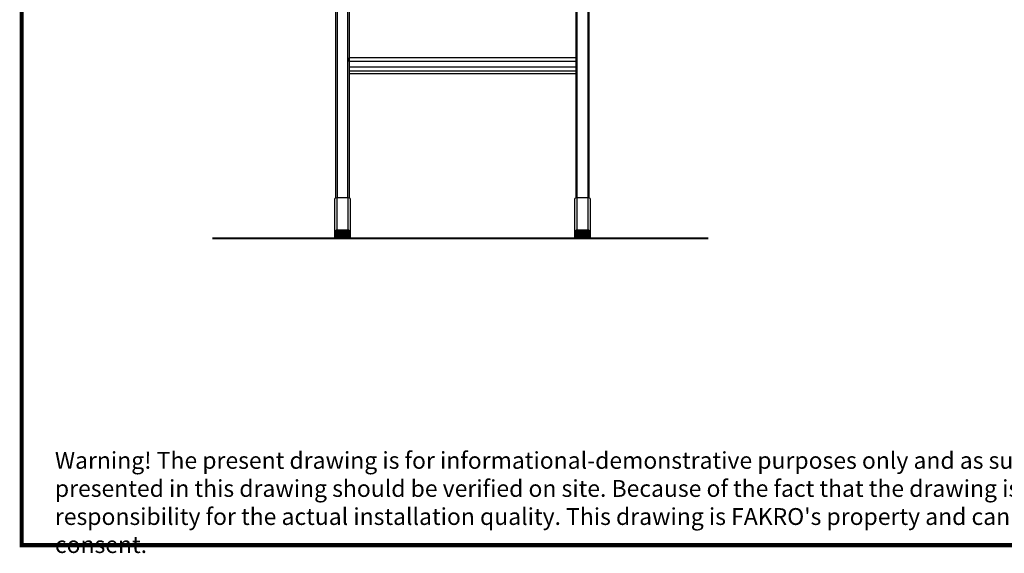
# Model space of a CAD drawing. Units: millimetres. Extents: x 9526 to 15276, y 4847 to 8961.
# Drawn here: x 9604 to 11066, y 4964 to 5756 of the extents above; entities that cross this region are included whole.
import ezdxf

# ---------------------------------------------------------------- set-up
doc = ezdxf.new("R2010")
doc.units = ezdxf.units.MM
for name, color, linetype, lineweight in [('CONSTRUCTION', 40, 'Continuous', 20), ('FAKRO TEXT', 80, 'Continuous', 9), ('FAKRO TEXT EN', 80, 'Continuous', 9)]:
    doc.layers.add(name, color=color, linetype=linetype, lineweight=lineweight)
doc.layers.add('FAKRO LOFT LADDERS', color=7, linetype='Continuous')
doc.styles.add('FAKRO', font='arial.ttf')

# ---------------------------------------------------------------- blocks, each defined once
blk = doc.blocks.new('123')
at = {"layer": 'FAKRO LOFT LADDERS', "color": 7, "linetype": 'Continuous'}
for p, q in [((7.5, -142.368), (7.5, -100.592)), ((7.6, -100.549), (7.6, -142.359)), ((8.4, -142.359), (8.4, -100.549)), ((25.6, -142.359), (25.6, -100.549)), ((26.4, -100.549), (26.4, -142.359)), ((26.5, -142.368), (26.5, -100.592)), ((8.5, -121.055), (8.5, -132.147)), ((25.5, -121.055), (25.5, -132.147)), ((8.5, -132.147), (8.5, -131.864)), ((25.5, -131.864), (8.5, -131.864)), ((25.5, -132.147), (8.5, -132.147)), ((8.5, -132.147), (8.5, -132.546)), ((25.5, -131.864), (25.5, -132.147)), ((25.5, -132.147), (25.5, -132.546)), ((8.5, -132.355), (8.5, -142.368)), ((8.5, -132.546), (25.5, -132.546)), ((25.5, -132.863), (8.5, -132.863)), ((25.5, -132.355), (25.5, -142.368)), ((25.5, -133.053), (8.5, -133.053)), ((7.425, -144.819), (7.425, -142.423)), ((8.425, -142.359), (7.575, -142.359)), ((7.575, -142.359), (7.575, -144.755)), ((8.425, -144.755), (8.425, -142.359)), ((8.575, -142.423), (8.575, -144.819)), ((25.425, -144.819), (25.425, -142.423)), ((26.425, -142.359), (25.575, -142.359)), ((25.575, -142.359), (25.575, -144.755)), ((26.425, -144.755), (26.425, -142.359)), ((26.575, -142.423), (26.575, -144.819)), ((7.575, -144.755), (8.425, -144.755)), ((25.575, -144.755), (26.425, -144.755)), ((7.425, -145.136), (7.425, -144.819)), ((7.425, -145.246), (7.425, -145.136)), ((7.425, -145.304), (7.425, -145.246)), ((7.425, -145.31), (7.425, -145.304)), ((7.44, -145.299), (7.438, -145.296)), ((8.527, -144.844), (7.473, -144.844)), ((8.507, -145.346), (7.493, -145.346)), ((8.507, -145.358), (7.493, -145.358)), ((8.507, -145.369), (7.493, -145.369)), ((8.507, -145.378), (7.493, -145.378)), ((8.507, -145.386), (7.493, -145.386)), ((7.855, -145.392), (7.493, -145.392)), ((7.509, -145.396), (7.493, -145.396)), ((7.502, -145.398), (7.493, -145.398)), ((8.506, -144.866), (7.494, -144.866)), ((8.506, -144.931), (7.494, -144.931)), ((8.506, -144.995), (7.494, -144.995)), ((8.506, -145.059), (7.494, -145.059)), ((8.506, -145.123), (7.494, -145.123)), ((8.506, -145.187), (7.494, -145.187)), ((8.506, -145.235), (7.494, -145.235)), ((8.506, -145.249), (7.494, -145.249)), ((8.506, -145.263), (7.494, -145.263)), ((8.506, -145.277), (7.494, -145.277)), ((8.506, -145.291), (7.494, -145.291)), ((8.506, -145.305), (7.494, -145.305)), ((8.506, -145.318), (7.494, -145.318)), ((8.506, -145.332), (7.494, -145.332)), ((7.498, -145.401), (7.494, -145.401)), ((7.498, -145.401), (7.494, -145.401)), ((7.498, -145.402), (7.494, -145.402)), ((7.498, -145.403), (7.494, -145.403)), ((7.498, -145.404), (7.494, -145.404)), ((7.498, -145.405), (7.494, -145.405)), ((7.498, -145.405), (7.494, -145.405)), ((7.503, -144.88), (8.497, -144.88)), ((7.503, -144.944), (8.497, -144.944)), ((7.503, -145.008), (8.497, -145.008)), ((7.503, -145.072), (8.497, -145.072)), ((7.503, -145.136), (8.497, -145.136)), ((7.503, -145.2), (8.497, -145.2)), ((7.517, -145.352), (8.483, -145.352)), ((7.518, -145.364), (8.482, -145.364)), ((7.519, -145.375), (8.483, -145.375)), ((7.519, -145.384), (8.481, -145.384)), ((7.519, -145.401), (7.776, -145.401)), ((7.519, -145.404), (7.809, -145.404)), ((7.52, -145.391), (8.482, -145.391)), ((7.52, -145.397), (7.838, -145.397)), ((7.525, -145.405), (8.475, -145.405)), ((7.525, -145.406), (8.475, -145.406)), ((7.525, -145.406), (8.475, -145.406)), ((7.525, -145.407), (8.475, -145.407)), ((7.525, -145.408), (8.475, -145.408)), ((7.525, -145.409), (8.475, -145.409)), ((7.525, -145.41), (8.475, -145.41)), ((7.525, -145.41), (8.475, -145.41)), ((7.526, -145.242), (8.474, -145.242)), ((7.526, -145.256), (8.474, -145.256)), ((7.526, -145.269), (8.474, -145.269)), ((7.526, -145.283), (8.474, -145.283)), ((7.526, -145.297), (8.474, -145.297)), ((7.526, -145.311), (8.474, -145.311)), ((7.526, -145.325), (8.474, -145.325)), ((7.526, -145.339), (8.474, -145.339)), ((7.8, -145.398), (7.777, -145.398)), ((8.184, -145.4), (7.816, -145.4)), ((8.507, -145.392), (8.145, -145.392)), ((8.163, -145.397), (8.482, -145.397)), ((8.191, -145.404), (8.481, -145.404)), ((8.223, -145.398), (8.2, -145.398)), ((8.224, -145.401), (8.482, -145.401)), ((8.507, -145.396), (8.493, -145.396)), ((8.507, -145.398), (8.498, -145.398)), ((8.506, -145.401), (8.502, -145.401)), ((8.506, -145.401), (8.502, -145.401)), ((8.506, -145.402), (8.502, -145.402)), ((8.506, -145.403), (8.502, -145.403)), ((8.506, -145.404), (8.502, -145.404)), ((8.506, -145.405), (8.502, -145.405)), ((8.506, -145.405), (8.502, -145.405)), ((8.56, -145.299), (8.562, -145.296)), ((8.575, -144.819), (8.575, -145.136)), ((8.575, -145.136), (8.575, -145.246)), ((8.575, -145.246), (8.575, -145.304)), ((8.575, -145.304), (8.575, -145.31)), ((25.425, -145.136), (25.425, -144.819)), ((25.425, -145.246), (25.425, -145.136)), ((25.425, -145.304), (25.425, -145.246)), ((25.425, -145.31), (25.425, -145.304)), ((25.44, -145.299), (25.438, -145.296)), ((26.527, -144.844), (25.473, -144.844)), ((26.507, -145.346), (25.493, -145.346)), ((26.507, -145.358), (25.493, -145.358)), ((26.507, -145.369), (25.493, -145.369)), ((26.507, -145.378), (25.493, -145.378)), ((26.507, -145.386), (25.493, -145.386)), ((25.855, -145.392), (25.493, -145.392)), ((25.509, -145.396), (25.493, -145.396)), ((25.502, -145.398), (25.493, -145.398)), ((26.506, -144.866), (25.494, -144.866)), ((26.506, -144.931), (25.494, -144.931)), ((26.506, -144.995), (25.494, -144.995)), ((26.506, -145.059), (25.494, -145.059)), ((26.506, -145.123), (25.494, -145.123)), ((26.506, -145.187), (25.494, -145.187)), ((26.506, -145.235), (25.494, -145.235)), ((26.506, -145.249), (25.494, -145.249)), ((26.506, -145.263), (25.494, -145.263)), ((26.506, -145.277), (25.494, -145.277)), ((26.506, -145.291), (25.494, -145.291)), ((26.506, -145.305), (25.494, -145.305)), ((26.506, -145.318), (25.494, -145.318)), ((26.506, -145.332), (25.494, -145.332)), ((25.498, -145.401), (25.494, -145.401)), ((25.498, -145.401), (25.494, -145.401)), ((25.498, -145.402), (25.494, -145.402)), ((25.498, -145.403), (25.494, -145.403)), ((25.498, -145.404), (25.494, -145.404)), ((25.498, -145.405), (25.494, -145.405)), ((25.498, -145.405), (25.494, -145.405)), ((25.503, -144.88), (26.497, -144.88)), ((25.503, -144.944), (26.497, -144.944)), ((25.503, -145.008), (26.497, -145.008)), ((25.503, -145.072), (26.497, -145.072)), ((25.503, -145.136), (26.497, -145.136)), ((25.503, -145.2), (26.497, -145.2)), ((25.517, -145.352), (26.483, -145.352)), ((25.518, -145.364), (26.482, -145.364)), ((25.519, -145.375), (26.483, -145.375)), ((25.519, -145.384), (26.481, -145.384)), ((25.519, -145.401), (25.776, -145.401)), ((25.519, -145.404), (25.809, -145.404)), ((25.52, -145.391), (26.482, -145.391)), ((25.52, -145.397), (25.838, -145.397)), ((25.525, -145.405), (26.475, -145.405)), ((25.525, -145.406), (26.475, -145.406)), ((25.525, -145.406), (26.475, -145.406)), ((25.525, -145.407), (26.475, -145.407)), ((25.525, -145.408), (26.475, -145.408)), ((25.525, -145.409), (26.475, -145.409)), ((25.525, -145.41), (26.475, -145.41)), ((25.525, -145.41), (26.475, -145.41)), ((25.526, -145.242), (26.474, -145.242)), ((25.526, -145.256), (26.474, -145.256)), ((25.526, -145.269), (26.474, -145.269)), ((25.526, -145.283), (26.474, -145.283)), ((25.526, -145.297), (26.474, -145.297)), ((25.526, -145.311), (26.474, -145.311)), ((25.526, -145.325), (26.474, -145.325)), ((25.526, -145.339), (26.474, -145.339)), ((25.8, -145.398), (25.777, -145.398)), ((26.184, -145.4), (25.816, -145.4)), ((26.507, -145.392), (26.145, -145.392)), ((26.163, -145.397), (26.482, -145.397)), ((26.191, -145.404), (26.481, -145.404)), ((26.223, -145.398), (26.2, -145.398)), ((26.224, -145.401), (26.482, -145.401)), ((26.507, -145.396), (26.493, -145.396)), ((26.507, -145.398), (26.498, -145.398)), ((26.506, -145.401), (26.502, -145.401)), ((26.506, -145.401), (26.502, -145.401)), ((26.506, -145.402), (26.502, -145.402)), ((26.506, -145.403), (26.502, -145.403)), ((26.506, -145.404), (26.502, -145.404)), ((26.506, -145.405), (26.502, -145.405)), ((26.506, -145.405), (26.502, -145.405)), ((26.56, -145.299), (26.562, -145.296)), ((26.575, -144.819), (26.575, -145.136)), ((26.575, -145.136), (26.575, -145.246)), ((26.575, -145.246), (26.575, -145.304)), ((26.575, -145.304), (26.575, -145.31))]:
    blk.add_line(p, q, dxfattribs=at)
for centre, radius, start, end in [((8.09, -145.445), 0.861, 126.72976, 135.76178), ((7.91, -145.445), 0.861, 44.23822, 53.27024), ((26.09, -145.445), 0.861, 126.72976, 135.76178), ((25.91, -145.445), 0.861, 44.23822, 53.27024), ((7.525, -145.304), 0.1, 180, 212.14476), ((7.526, -145.31), 0.101, 179.95025, 199.94305), ((7.53, -145.25), 0.103, 206.38945, 248.84104), ((7.53, -145.263), 0.102, 210.4577, 249.22475), ((7.529, -145.274), 0.102, 211.33637, 249.58873), ((7.528, -145.283), 0.101, 212.28014, 249.93317), ((7.528, -145.291), 0.101, 213.31098, 250.25843), ((7.524, -145.312), 0.0921, 250.45947, 266.84136), ((7.555, -144.742), 0.138, 243.83594, 257.57427), ((7.555, -144.806), 0.138, 243.83594, 257.57427), ((7.555, -144.871), 0.138, 243.83594, 257.57427), ((7.555, -144.935), 0.138, 243.83594, 257.57427), ((7.555, -144.999), 0.138, 243.83594, 257.57427), ((7.555, -145.063), 0.138, 243.83594, 257.57427), ((7.53, -145.137), 0.105, 249.7082, 267.24751), ((7.52, -145.145), 0.097, 254.11365, 272.76257), ((7.53, -145.151), 0.105, 249.7082, 267.24751), ((7.52, -145.159), 0.097, 254.11365, 272.76257), ((7.53, -145.165), 0.105, 249.7082, 267.24751), ((7.52, -145.172), 0.097, 254.11365, 272.76257), ((7.53, -145.179), 0.105, 249.7082, 267.24751), ((7.52, -145.186), 0.097, 254.11365, 272.76257), ((7.53, -145.193), 0.105, 249.7082, 267.24751), ((7.52, -145.2), 0.097, 254.11365, 272.76257), ((7.53, -145.206), 0.105, 249.7082, 267.24751), ((7.52, -145.214), 0.097, 254.11365, 272.76257), ((7.53, -145.22), 0.105, 249.7082, 267.24751), ((7.52, -145.228), 0.097, 254.11365, 272.76257), ((7.53, -145.234), 0.105, 249.7082, 267.24751), ((7.52, -145.242), 0.097, 254.11365, 272.76257), ((7.525, -145.305), 0.1, 251.67883, 269.84127), ((7.525, -145.306), 0.0998, 251.93213, 270.15877), ((7.525, -145.306), 0.1, 251.67883, 269.84127), ((7.525, -145.307), 0.0998, 251.93213, 270.15877), ((7.525, -145.307), 0.1, 251.67883, 269.84127), ((7.525, -145.307), 0.0998, 251.93213, 270.15877), ((7.525, -145.308), 0.1, 251.67883, 269.84127), ((7.525, -145.308), 0.0998, 251.93213, 270.15877), ((7.525, -145.309), 0.1, 251.67883, 269.84127), ((7.525, -145.309), 0.0998, 251.93213, 270.15877), ((7.525, -145.309), 0.1, 251.67883, 269.84127), ((7.525, -145.31), 0.0998, 251.93213, 270.15877), ((7.525, -145.31), 0.1, 251.67883, 269.84127), ((7.525, -145.311), 0.0998, 251.93213, 270.15877), ((7.504, -144.781), 0.0985, 269.92556, 282.60085), ((7.504, -144.845), 0.0985, 269.92556, 282.60085), ((7.504, -144.909), 0.0985, 269.92556, 282.60085), ((7.504, -144.974), 0.0985, 269.92556, 282.60085), ((7.504, -145.038), 0.0985, 269.92556, 282.60085), ((7.504, -145.102), 0.0985, 269.92556, 282.60085), ((8.445, -144.742), 0.138, 282.42573, 296.16406), ((8.496, -144.781), 0.0985, 257.39915, 275.66874), ((8.445, -144.806), 0.138, 282.42573, 296.16406), ((8.496, -144.845), 0.0985, 257.39915, 275.66874), ((8.445, -144.871), 0.138, 282.42573, 296.16406), ((8.496, -144.909), 0.0985, 257.39915, 275.66874), ((8.445, -144.935), 0.138, 282.42573, 296.16406), ((8.496, -144.974), 0.0985, 257.39915, 275.66874), ((8.445, -144.999), 0.138, 282.42573, 296.16406), ((8.496, -145.038), 0.0985, 257.39915, 275.66874), ((8.445, -145.063), 0.138, 282.42573, 296.16406), ((8.496, -145.102), 0.0985, 257.39915, 275.66874), ((8.47, -145.137), 0.105, 272.75249, 290.2918), ((8.48, -145.145), 0.097, 267.23743, 285.88635), ((8.47, -145.151), 0.105, 272.75249, 290.2918), ((8.48, -145.159), 0.097, 267.23743, 285.88635), ((8.47, -145.165), 0.105, 272.75249, 290.2918), ((8.48, -145.172), 0.097, 267.23743, 285.88635), ((8.47, -145.179), 0.105, 272.75249, 290.2918), ((8.48, -145.186), 0.097, 267.23743, 285.88635), ((8.47, -145.193), 0.105, 272.75249, 290.2918), ((8.48, -145.2), 0.097, 267.23743, 285.88635), ((8.47, -145.206), 0.105, 272.75249, 290.2918), ((8.48, -145.214), 0.097, 267.23743, 285.88635), ((8.47, -145.22), 0.105, 272.75249, 290.2918), ((8.48, -145.228), 0.097, 267.23743, 285.88635), ((8.47, -145.234), 0.105, 272.75249, 290.2918), ((8.48, -145.242), 0.097, 267.23743, 285.88635), ((8.475, -145.305), 0.1, 270.15873, 288.32117), ((8.475, -145.306), 0.0998, 269.84123, 288.06787), ((8.475, -145.306), 0.1, 270.15873, 288.32117), ((8.475, -145.307), 0.0998, 269.84123, 288.06787), ((8.475, -145.307), 0.1, 270.15873, 288.32117), ((8.475, -145.307), 0.0998, 269.84123, 288.06787), ((8.475, -145.308), 0.1, 270.15873, 288.32117), ((8.475, -145.308), 0.0998, 269.84123, 288.06787), ((8.475, -145.309), 0.1, 270.15873, 288.32117), ((8.475, -145.309), 0.0998, 269.84123, 288.06787), ((8.475, -145.309), 0.1, 270.15873, 288.32117), ((8.475, -145.31), 0.0998, 269.84123, 288.06787), ((8.475, -145.31), 0.1, 270.15873, 288.32117), ((8.475, -145.311), 0.0998, 269.84123, 288.06787), ((8.476, -145.312), 0.0921, 273.15864, 289.54053), ((8.47, -145.25), 0.103, 291.15896, 333.61055), ((8.47, -145.263), 0.102, 290.77525, 329.5423), ((8.471, -145.274), 0.102, 290.41127, 328.66363), ((8.472, -145.283), 0.101, 290.06683, 327.71986), ((8.472, -145.291), 0.101, 289.74157, 326.68902), ((8.475, -145.304), 0.1, 327.85524, 0), ((8.474, -145.31), 0.101, 338.36789, 0.04975), ((25.525, -145.304), 0.1, 180, 212.14476), ((25.526, -145.31), 0.101, 179.95025, 199.94305), ((25.53, -145.25), 0.103, 206.38945, 248.84104), ((25.53, -145.263), 0.102, 210.4577, 249.22475), ((25.529, -145.274), 0.102, 211.33637, 249.58873), ((25.528, -145.283), 0.101, 212.28014, 249.93317), ((25.528, -145.291), 0.101, 213.31098, 250.25843), ((25.524, -145.312), 0.0921, 250.45947, 266.84136), ((25.555, -144.742), 0.138, 243.83594, 257.57427), ((25.555, -144.806), 0.138, 243.83594, 257.57427), ((25.555, -144.871), 0.138, 243.83594, 257.57427), ((25.555, -144.935), 0.138, 243.83594, 257.57427), ((25.555, -144.999), 0.138, 243.83594, 257.57427), ((25.555, -145.063), 0.138, 243.83594, 257.57427), ((25.53, -145.137), 0.105, 249.7082, 267.24751), ((25.52, -145.145), 0.097, 254.11365, 272.76257), ((25.53, -145.151), 0.105, 249.7082, 267.24751), ((25.52, -145.159), 0.097, 254.11365, 272.76257), ((25.53, -145.165), 0.105, 249.7082, 267.24751), ((25.52, -145.172), 0.097, 254.11365, 272.76257), ((25.53, -145.179), 0.105, 249.7082, 267.24751), ((25.52, -145.186), 0.097, 254.11365, 272.76257), ((25.53, -145.193), 0.105, 249.7082, 267.24751), ((25.52, -145.2), 0.097, 254.11365, 272.76257), ((25.53, -145.206), 0.105, 249.7082, 267.24751), ((25.52, -145.214), 0.097, 254.11365, 272.76257), ((25.53, -145.22), 0.105, 249.7082, 267.24751), ((25.52, -145.228), 0.097, 254.11365, 272.76257), ((25.53, -145.234), 0.105, 249.7082, 267.24751), ((25.52, -145.242), 0.097, 254.11365, 272.76257), ((25.525, -145.305), 0.1, 251.67883, 269.84127), ((25.525, -145.306), 0.0998, 251.93213, 270.15877), ((25.525, -145.306), 0.1, 251.67883, 269.84127), ((25.525, -145.307), 0.0998, 251.93213, 270.15877), ((25.525, -145.307), 0.1, 251.67883, 269.84127), ((25.525, -145.307), 0.0998, 251.93213, 270.15877), ((25.525, -145.308), 0.1, 251.67883, 269.84127), ((25.525, -145.308), 0.0998, 251.93213, 270.15877), ((25.525, -145.309), 0.1, 251.67883, 269.84127), ((25.525, -145.309), 0.0998, 251.93213, 270.15877), ((25.525, -145.309), 0.1, 251.67883, 269.84127), ((25.525, -145.31), 0.0998, 251.93213, 270.15877), ((25.525, -145.31), 0.1, 251.67883, 269.84127), ((25.525, -145.311), 0.0998, 251.93213, 270.15877), ((25.504, -144.781), 0.0985, 269.92556, 282.60085), ((25.504, -144.845), 0.0985, 269.92556, 282.60085), ((25.504, -144.909), 0.0985, 269.92556, 282.60085), ((25.504, -144.974), 0.0985, 269.92556, 282.60085), ((25.504, -145.038), 0.0985, 269.92556, 282.60085), ((25.504, -145.102), 0.0985, 269.92556, 282.60085), ((26.445, -144.742), 0.138, 282.42573, 296.16406), ((26.496, -144.781), 0.0985, 257.39915, 275.66874), ((26.445, -144.806), 0.138, 282.42573, 296.16406), ((26.496, -144.845), 0.0985, 257.39915, 275.66874), ((26.445, -144.871), 0.138, 282.42573, 296.16406), ((26.496, -144.909), 0.0985, 257.39915, 275.66874), ((26.445, -144.935), 0.138, 282.42573, 296.16406), ((26.496, -144.974), 0.0985, 257.39915, 275.66874), ((26.445, -144.999), 0.138, 282.42573, 296.16406), ((26.496, -145.038), 0.0985, 257.39915, 275.66874), ((26.445, -145.063), 0.138, 282.42573, 296.16406), ((26.496, -145.102), 0.0985, 257.39915, 275.66874), ((26.47, -145.137), 0.105, 272.75249, 290.2918), ((26.48, -145.145), 0.097, 267.23743, 285.88635), ((26.47, -145.151), 0.105, 272.75249, 290.2918), ((26.48, -145.159), 0.097, 267.23743, 285.88635), ((26.47, -145.165), 0.105, 272.75249, 290.2918), ((26.48, -145.172), 0.097, 267.23743, 285.88635), ((26.47, -145.179), 0.105, 272.75249, 290.2918), ((26.48, -145.186), 0.097, 267.23743, 285.88635), ((26.47, -145.193), 0.105, 272.75249, 290.2918), ((26.48, -145.2), 0.097, 267.23743, 285.88635), ((26.47, -145.206), 0.105, 272.75249, 290.2918), ((26.48, -145.214), 0.097, 267.23743, 285.88635), ((26.47, -145.22), 0.105, 272.75249, 290.2918), ((26.48, -145.228), 0.097, 267.23743, 285.88635), ((26.47, -145.234), 0.105, 272.75249, 290.2918), ((26.48, -145.242), 0.097, 267.23743, 285.88635), ((26.475, -145.305), 0.1, 270.15873, 288.32117), ((26.475, -145.306), 0.0998, 269.84123, 288.06787), ((26.475, -145.306), 0.1, 270.15873, 288.32117), ((26.475, -145.307), 0.0998, 269.84123, 288.06787), ((26.475, -145.307), 0.1, 270.15873, 288.32117), ((26.475, -145.307), 0.0998, 269.84123, 288.06787), ((26.475, -145.308), 0.1, 270.15873, 288.32117), ((26.475, -145.308), 0.0998, 269.84123, 288.06787), ((26.475, -145.309), 0.1, 270.15873, 288.32117), ((26.475, -145.309), 0.0998, 269.84123, 288.06787), ((26.475, -145.309), 0.1, 270.15873, 288.32117), ((26.475, -145.31), 0.0998, 269.84123, 288.06787), ((26.475, -145.31), 0.1, 270.15873, 288.32117), ((26.475, -145.311), 0.0998, 269.84123, 288.06787), ((26.476, -145.312), 0.0921, 273.15864, 289.54053), ((26.47, -145.25), 0.103, 291.15896, 333.61055), ((26.47, -145.263), 0.102, 290.77525, 329.5423), ((26.471, -145.274), 0.102, 290.41127, 328.66363), ((26.472, -145.283), 0.101, 290.06683, 327.71986), ((26.472, -145.291), 0.101, 289.74157, 326.68902), ((26.475, -145.304), 0.1, 327.85524, 0), ((26.474, -145.31), 0.101, 338.36789, 0.04975)]:
    blk.add_arc(centre, radius, start, end, dxfattribs=at)
for centre, major_axis, ratio, start_param, end_param in [((7.575, -142.423), (-0.15, 0), 0.427432, 4.712389, 6.283185), ((8.425, -142.423), (-0.15, 0), 0.427432, 3.141593, 4.712389), ((25.575, -142.423), (-0.15, 0), 0.427432, 4.712389, 6.283185), ((26.425, -142.423), (-0.15, 0), 0.427432, 3.141593, 4.712389), ((7.525, -145.136), (-0.1, 0), 0.979415, 0, 0.523599), ((7.525, -145.246), (0.1, 0), 0.995717, 3.141593, 3.703434), ((7.525, -144.848), (-0.1, 0), 0.334139, 0.523599, 1.253236), ((7.525, -144.791), (0, -0.147), 0.678446, 5.235988, 5.965625), ((7.525, -144.912), (-0.1, 0), 0.334139, 0.523599, 1.253236), ((7.525, -144.855), (0, -0.147), 0.678446, 5.235988, 5.965625), ((7.525, -144.976), (-0.1, 0), 0.334139, 0.523599, 1.253236), ((7.525, -144.919), (0, -0.147), 0.678446, 5.235988, 5.965625), ((7.525, -145.04), (-0.1, 0), 0.334139, 0.523599, 1.253236), ((7.525, -144.983), (0, -0.147), 0.678446, 5.235988, 5.965625), ((7.525, -145.104), (-0.1, 0), 0.334139, 0.523599, 1.253236), ((7.525, -145.047), (0, -0.147), 0.678446, 5.235988, 5.965625), ((7.525, -145.168), (-0.1, 0), 0.334139, 0.523599, 1.253236), ((7.525, -145.129), (0, -0.112), 0.893666, 5.235988, 5.965625), ((7.525, -145.155), (-0.1, 0), 0.872448, 0.523599, 1.253236), ((7.525, -145.143), (0, -0.112), 0.893666, 5.235988, 5.965625), ((7.525, -145.169), (-0.1, 0), 0.872448, 0.523599, 1.253236), ((7.525, -145.157), (0, -0.112), 0.893666, 5.235988, 5.965625), ((7.525, -145.183), (-0.1, 0), 0.872448, 0.523599, 1.253236), ((7.525, -145.17), (0, -0.112), 0.893666, 5.235988, 5.965625), ((7.525, -145.197), (-0.1, 0), 0.872448, 0.523599, 1.253236), ((7.525, -145.184), (0, -0.112), 0.893666, 5.235988, 5.965625), ((7.525, -145.211), (-0.1, 0), 0.872448, 0.523599, 1.253236), ((7.525, -145.198), (0, -0.112), 0.893666, 5.235988, 5.965625), ((7.525, -145.224), (-0.1, 0), 0.872448, 0.523599, 1.253236), ((7.525, -145.212), (0, -0.112), 0.893666, 5.235988, 5.965625), ((7.525, -145.238), (-0.1, 0), 0.872448, 0.523599, 1.253236), ((7.525, -145.226), (0, -0.112), 0.893666, 5.235988, 5.965625), ((7.525, -145.252), (-0.1, 0), 0.872448, 0.561842, 1.253236), ((7.575, -144.966), (0, 0.166), 0.904595, 0.747584, 0.784434), ((7.525, -144.726), (0, -0.147), 0.678446, 5.689238, 5.965625), ((7.525, -145.311), (-0.1, 0), 0.992896, 1.167099, 1.253236), ((8.475, -144.726), (0, -0.147), 0.678446, 0.31756, 0.593947), ((8.475, -144.848), (0.1, 0), 0.334139, 5.029949, 5.759587), ((8.475, -144.791), (0, -0.147), 0.678446, 0.31756, 1.047198), ((8.475, -144.912), (0.1, 0), 0.334139, 5.029949, 5.759587), ((8.475, -144.855), (0, -0.147), 0.678446, 0.31756, 1.047198), ((8.475, -144.976), (0.1, 0), 0.334139, 5.029949, 5.759587), ((8.475, -144.919), (0, -0.147), 0.678446, 0.31756, 1.047198), ((8.475, -145.04), (0.1, 0), 0.334139, 5.029949, 5.759587), ((8.475, -144.983), (0, -0.147), 0.678446, 0.31756, 1.047198), ((8.475, -145.104), (0.1, 0), 0.334139, 5.029949, 5.759587), ((8.475, -145.047), (0, -0.147), 0.678446, 0.31756, 1.047198), ((8.475, -145.129), (0, -0.112), 0.893666, 0.31756, 1.047198), ((8.475, -145.168), (0.1, 0), 0.334139, 5.029949, 5.759587), ((8.475, -145.155), (0.1, 0), 0.872448, 5.029949, 5.759587), ((8.475, -145.143), (0, -0.112), 0.893666, 0.31756, 1.047198), ((8.475, -145.169), (0.1, 0), 0.872448, 5.029949, 5.759587), ((8.475, -145.157), (0, -0.112), 0.893666, 0.31756, 1.047198), ((8.475, -145.183), (0.1, 0), 0.872448, 5.029949, 5.759587), ((8.475, -145.17), (0, -0.112), 0.893666, 0.31756, 1.047198), ((8.475, -145.197), (0.1, 0), 0.872448, 5.029949, 5.759587), ((8.475, -145.184), (0, -0.112), 0.893666, 0.31756, 1.047198), ((8.475, -145.211), (0.1, 0), 0.872448, 5.029949, 5.759587), ((8.475, -145.198), (0, -0.112), 0.893666, 0.31756, 1.047198), ((8.475, -145.224), (0.1, 0), 0.872448, 5.029949, 5.759587), ((8.475, -145.212), (0, -0.112), 0.893666, 0.31756, 1.047198), ((8.475, -145.238), (0.1, 0), 0.872448, 5.029949, 5.759587), ((8.475, -145.226), (0, -0.112), 0.893666, 0.31756, 1.047198), ((8.475, -145.252), (0.1, 0), 0.872448, 5.029949, 5.721344), ((8.475, -145.311), (0.1, 0), 0.992896, 5.029949, 5.116086), ((8.425, -144.966), (0, 0.166), 0.904595, -0.784434, -0.747584), ((8.475, -145.246), (0.1, 0), 0.995717, 5.721344, 6.283185), ((8.475, -145.136), (-0.1, 0), 0.979415, 2.617994, 3.141593), ((25.525, -145.136), (-0.1, 0), 0.979415, 0, 0.523599), ((25.525, -145.246), (0.1, 0), 0.995717, 3.141593, 3.703434), ((25.525, -144.848), (-0.1, 0), 0.334139, 0.523599, 1.253236), ((25.525, -144.791), (0, -0.147), 0.678446, 5.235988, 5.965625), ((25.525, -144.912), (-0.1, 0), 0.334139, 0.523599, 1.253236), ((25.525, -144.855), (0, -0.147), 0.678446, 5.235988, 5.965625), ((25.525, -144.976), (-0.1, 0), 0.334139, 0.523599, 1.253236), ((25.525, -144.919), (0, -0.147), 0.678446, 5.235988, 5.965625), ((25.525, -145.04), (-0.1, 0), 0.334139, 0.523599, 1.253236), ((25.525, -144.983), (0, -0.147), 0.678446, 5.235988, 5.965625), ((25.525, -145.104), (-0.1, 0), 0.334139, 0.523599, 1.253236), ((25.525, -145.047), (0, -0.147), 0.678446, 5.235988, 5.965625), ((25.525, -145.168), (-0.1, 0), 0.334139, 0.523599, 1.253236), ((25.525, -145.129), (0, -0.112), 0.893666, 5.235988, 5.965625), ((25.525, -145.155), (-0.1, 0), 0.872448, 0.523599, 1.253236), ((25.525, -145.143), (0, -0.112), 0.893666, 5.235988, 5.965625), ((25.525, -145.169), (-0.1, 0), 0.872448, 0.523599, 1.253236), ((25.525, -145.157), (0, -0.112), 0.893666, 5.235988, 5.965625), ((25.525, -145.183), (-0.1, 0), 0.872448, 0.523599, 1.253236), ((25.525, -145.17), (0, -0.112), 0.893666, 5.235988, 5.965625), ((25.525, -145.197), (-0.1, 0), 0.872448, 0.523599, 1.253236), ((25.525, -145.184), (0, -0.112), 0.893666, 5.235988, 5.965625), ((25.525, -145.211), (-0.1, 0), 0.872448, 0.523599, 1.253236), ((25.525, -145.198), (0, -0.112), 0.893666, 5.235988, 5.965625), ((25.525, -145.224), (-0.1, 0), 0.872448, 0.523599, 1.253236), ((25.525, -145.212), (0, -0.112), 0.893666, 5.235988, 5.965625), ((25.525, -145.238), (-0.1, 0), 0.872448, 0.523599, 1.253236), ((25.525, -145.226), (0, -0.112), 0.893666, 5.235988, 5.965625), ((25.525, -145.252), (-0.1, 0), 0.872448, 0.561842, 1.253236), ((25.575, -144.966), (0, 0.166), 0.904595, 0.747584, 0.784434), ((25.525, -144.726), (0, -0.147), 0.678446, 5.689238, 5.965625), ((25.525, -145.311), (-0.1, 0), 0.992896, 1.167099, 1.253236), ((26.475, -144.726), (0, -0.147), 0.678446, 0.31756, 0.593947), ((26.475, -144.848), (0.1, 0), 0.334139, 5.029949, 5.759587), ((26.475, -144.791), (0, -0.147), 0.678446, 0.31756, 1.047198), ((26.475, -144.912), (0.1, 0), 0.334139, 5.029949, 5.759587), ((26.475, -144.855), (0, -0.147), 0.678446, 0.31756, 1.047198), ((26.475, -144.976), (0.1, 0), 0.334139, 5.029949, 5.759587), ((26.475, -144.919), (0, -0.147), 0.678446, 0.31756, 1.047198), ((26.475, -145.04), (0.1, 0), 0.334139, 5.029949, 5.759587), ((26.475, -144.983), (0, -0.147), 0.678446, 0.31756, 1.047198), ((26.475, -145.104), (0.1, 0), 0.334139, 5.029949, 5.759587), ((26.475, -145.047), (0, -0.147), 0.678446, 0.31756, 1.047198), ((26.475, -145.129), (0, -0.112), 0.893666, 0.31756, 1.047198), ((26.475, -145.168), (0.1, 0), 0.334139, 5.029949, 5.759587), ((26.475, -145.155), (0.1, 0), 0.872448, 5.029949, 5.759587), ((26.475, -145.143), (0, -0.112), 0.893666, 0.31756, 1.047198), ((26.475, -145.169), (0.1, 0), 0.872448, 5.029949, 5.759587), ((26.475, -145.157), (0, -0.112), 0.893666, 0.31756, 1.047198), ((26.475, -145.183), (0.1, 0), 0.872448, 5.029949, 5.759587), ((26.475, -145.17), (0, -0.112), 0.893666, 0.31756, 1.047198), ((26.475, -145.197), (0.1, 0), 0.872448, 5.029949, 5.759587), ((26.475, -145.184), (0, -0.112), 0.893666, 0.31756, 1.047198), ((26.475, -145.211), (0.1, 0), 0.872448, 5.029949, 5.759587), ((26.475, -145.198), (0, -0.112), 0.893666, 0.31756, 1.047198), ((26.475, -145.224), (0.1, 0), 0.872448, 5.029949, 5.759587), ((26.475, -145.212), (0, -0.112), 0.893666, 0.31756, 1.047198), ((26.475, -145.238), (0.1, 0), 0.872448, 5.029949, 5.759587), ((26.475, -145.226), (0, -0.112), 0.893666, 0.31756, 1.047198), ((26.475, -145.252), (0.1, 0), 0.872448, 5.029949, 5.721344), ((26.475, -145.311), (0.1, 0), 0.992896, 5.029949, 5.116086), ((26.425, -144.966), (0, 0.166), 0.904595, -0.784434, -0.747584), ((26.475, -145.246), (0.1, 0), 0.995717, 5.721344, 6.283185), ((26.475, -145.136), (-0.1, 0), 0.979415, 2.617994, 3.141593)]:
    blk.add_ellipse(centre, major_axis=major_axis, ratio=ratio, start_param=start_param, end_param=end_param, dxfattribs=at)
for points, knots in [([(7.469, -144.849), (7.461, -144.847), (7.455, -144.845), (7.444, -144.841), (7.439, -144.838), (7.432, -144.833), (7.429, -144.83), (7.426, -144.825), (7.425, -144.822), (7.425, -144.819)], [0, 0, 0, 0, 0.25, 0.25, 0.5, 0.5, 0.75, 0.75, 1, 1, 1, 1]), ([(7.493, -145.346), (7.498, -145.347), (7.502, -145.349), (7.509, -145.35), (7.511, -145.351), (7.515, -145.352), (7.518, -145.352), (7.519, -145.352), (7.516, -145.352), (7.511, -145.352), (7.509, -145.352), (7.502, -145.351), (7.498, -145.35), (7.493, -145.348)], [0, 0, 0, 0, 0.25, 0.25, 0.375, 0.375, 0.5, 0.5, 0.625, 0.625, 0.75, 0.75, 1, 1, 1, 1]), ([(7.493, -145.358), (7.498, -145.36), (7.502, -145.361), (7.509, -145.363), (7.511, -145.363), (7.516, -145.364), (7.519, -145.364), (7.52, -145.365), (7.516, -145.364), (7.512, -145.364), (7.509, -145.364), (7.502, -145.363), (7.498, -145.362), (7.493, -145.361)], [0, 0, 0, 0, 0.25, 0.25, 0.375, 0.375, 0.5, 0.5, 0.625, 0.625, 0.75, 0.75, 1, 1, 1, 1]), ([(7.493, -145.369), (7.498, -145.371), (7.503, -145.372), (7.509, -145.373), (7.512, -145.374), (7.516, -145.375), (7.52, -145.375), (7.52, -145.375), (7.519, -145.375), (7.516, -145.375), (7.515, -145.375), (7.512, -145.375), (7.51, -145.374), (7.503, -145.373), (7.498, -145.372), (7.493, -145.371)], [0, 0, 0, 0, 0.25, 0.25, 0.375, 0.375, 0.5, 0.5, 0.5625, 0.5625, 0.625, 0.625, 0.75, 0.75, 1, 1, 1, 1]), ([(7.493, -145.378), (7.498, -145.38), (7.503, -145.381), (7.51, -145.383), (7.512, -145.383), (7.517, -145.384), (7.52, -145.384), (7.52, -145.384), (7.519, -145.384), (7.517, -145.384), (7.515, -145.384), (7.512, -145.384), (7.51, -145.383), (7.503, -145.382), (7.498, -145.381), (7.493, -145.38)], [0, 0, 0, 0, 0.25, 0.25, 0.375, 0.375, 0.5, 0.5, 0.5625, 0.5625, 0.625, 0.625, 0.75, 0.75, 1, 1, 1, 1]), ([(7.493, -145.386), (7.498, -145.387), (7.503, -145.389), (7.51, -145.39), (7.512, -145.39), (7.517, -145.391), (7.52, -145.391), (7.52, -145.391), (7.519, -145.391), (7.517, -145.391), (7.515, -145.391), (7.512, -145.391), (7.51, -145.391), (7.503, -145.39), (7.498, -145.388), (7.493, -145.387)], [0, 0, 0, 0, 0.25, 0.25, 0.375, 0.375, 0.5, 0.5, 0.5625, 0.5625, 0.625, 0.625, 0.75, 0.75, 1, 1, 1, 1]), ([(7.493, -145.392), (7.498, -145.393), (7.503, -145.394), (7.51, -145.396), (7.512, -145.396), (7.516, -145.397), (7.52, -145.397), (7.52, -145.397), (7.516, -145.397), (7.512, -145.397), (7.509, -145.396), (7.503, -145.395), (7.498, -145.394), (7.493, -145.393)], [0, 0, 0, 0, 0.25, 0.25, 0.375, 0.375, 0.5, 0.5, 0.625, 0.625, 0.75, 0.75, 1, 1, 1, 1]), ([(7.493, -145.396), (7.498, -145.397), (7.502, -145.399), (7.509, -145.4), (7.511, -145.4), (7.516, -145.401), (7.519, -145.401), (7.52, -145.401), (7.516, -145.401), (7.512, -145.401), (7.509, -145.4), (7.502, -145.399), (7.498, -145.398), (7.493, -145.397)], [0, 0, 0, 0, 0.25, 0.25, 0.375, 0.375, 0.5, 0.5, 0.625, 0.625, 0.75, 0.75, 1, 1, 1, 1]), ([(7.816, -145.399), (7.815, -145.402), (7.812, -145.404), (7.806, -145.404), (7.803, -145.402), (7.8, -145.398)], [0, 0, 0, 0, 0.5, 0.5, 1, 1, 1, 1]), ([(7.838, -145.397), (7.838, -145.397), (7.839, -145.397), (7.844, -145.397), (7.85, -145.395), (7.855, -145.392)], [0.4313783, 0.4313783, 0.4313783, 0.4313783, 0.5, 0.5, 1, 1, 1, 1]), ([(8.145, -145.392), (8.15, -145.395), (8.156, -145.397), (8.161, -145.397), (8.162, -145.397), (8.163, -145.397)], [0, 0, 0, 0, 0.5, 0.5, 0.5725753, 0.5725753, 0.5725753, 0.5725753]), ([(8.2, -145.398), (8.197, -145.402), (8.194, -145.404), (8.188, -145.404), (8.185, -145.402), (8.184, -145.399)], [0, 0, 0, 0, 0.5, 0.5, 1, 1, 1, 1]), ([(8.507, -145.358), (8.502, -145.36), (8.498, -145.361), (8.491, -145.363), (8.489, -145.363), (8.484, -145.364), (8.481, -145.364), (8.48, -145.365), (8.484, -145.364), (8.488, -145.364), (8.491, -145.364), (8.498, -145.363), (8.502, -145.362), (8.507, -145.361)], [0, 0, 0, 0, 0.25, 0.25, 0.375, 0.375, 0.5, 0.5, 0.625, 0.625, 0.75, 0.75, 1, 1, 1, 1]), ([(8.507, -145.369), (8.502, -145.371), (8.497, -145.372), (8.491, -145.373), (8.488, -145.374), (8.484, -145.375), (8.48, -145.375), (8.48, -145.375), (8.481, -145.375), (8.484, -145.375), (8.485, -145.375), (8.488, -145.375), (8.49, -145.374), (8.497, -145.373), (8.502, -145.372), (8.507, -145.371)], [0, 0, 0, 0, 0.25, 0.25, 0.375, 0.375, 0.5, 0.5, 0.5625, 0.5625, 0.625, 0.625, 0.75, 0.75, 1, 1, 1, 1]), ([(8.507, -145.378), (8.502, -145.38), (8.497, -145.381), (8.49, -145.383), (8.488, -145.383), (8.483, -145.384), (8.48, -145.384), (8.48, -145.384), (8.481, -145.384), (8.483, -145.384), (8.485, -145.384), (8.488, -145.384), (8.49, -145.383), (8.497, -145.382), (8.502, -145.381), (8.507, -145.38)], [0, 0, 0, 0, 0.25, 0.25, 0.375, 0.375, 0.5, 0.5, 0.5625, 0.5625, 0.625, 0.625, 0.75, 0.75, 1, 1, 1, 1]), ([(8.507, -145.386), (8.502, -145.387), (8.497, -145.389), (8.49, -145.39), (8.488, -145.39), (8.483, -145.391), (8.48, -145.391), (8.48, -145.391), (8.481, -145.391), (8.483, -145.391), (8.485, -145.391), (8.488, -145.391), (8.49, -145.391), (8.497, -145.39), (8.502, -145.388), (8.507, -145.387)], [0, 0, 0, 0, 0.25, 0.25, 0.375, 0.375, 0.5, 0.5, 0.5625, 0.5625, 0.625, 0.625, 0.75, 0.75, 1, 1, 1, 1]), ([(8.507, -145.392), (8.502, -145.393), (8.497, -145.394), (8.491, -145.396), (8.488, -145.396), (8.484, -145.397), (8.48, -145.397), (8.48, -145.397), (8.484, -145.397), (8.488, -145.397), (8.49, -145.396), (8.497, -145.395), (8.502, -145.394), (8.507, -145.393)], [0, 0, 0, 0, 0.25, 0.25, 0.375, 0.375, 0.5, 0.5, 0.625, 0.625, 0.75, 0.75, 1, 1, 1, 1]), ([(8.507, -145.396), (8.502, -145.397), (8.498, -145.399), (8.491, -145.4), (8.489, -145.4), (8.484, -145.401), (8.481, -145.401), (8.48, -145.401), (8.484, -145.401), (8.488, -145.401), (8.491, -145.4), (8.498, -145.399), (8.502, -145.398), (8.507, -145.397)], [0, 0, 0, 0, 0.25, 0.25, 0.375, 0.375, 0.5, 0.5, 0.625, 0.625, 0.75, 0.75, 1, 1, 1, 1]), ([(8.507, -145.346), (8.502, -145.347), (8.498, -145.349), (8.491, -145.35), (8.489, -145.351), (8.485, -145.352), (8.482, -145.352), (8.481, -145.352), (8.484, -145.352), (8.489, -145.352), (8.491, -145.352), (8.498, -145.351), (8.502, -145.35), (8.507, -145.348)], [0, 0, 0, 0, 0.25, 0.25, 0.375, 0.375, 0.5, 0.5, 0.625, 0.625, 0.75, 0.75, 1, 1, 1, 1]), ([(8.531, -144.849), (8.539, -144.847), (8.545, -144.845), (8.556, -144.841), (8.561, -144.838), (8.568, -144.833), (8.571, -144.83), (8.574, -144.825), (8.575, -144.822), (8.575, -144.819)], [0, 0, 0, 0, 0.25, 0.25, 0.5, 0.5, 0.75, 0.75, 1, 1, 1, 1]), ([(25.469, -144.849), (25.461, -144.847), (25.455, -144.845), (25.444, -144.841), (25.439, -144.838), (25.432, -144.833), (25.429, -144.83), (25.426, -144.825), (25.425, -144.822), (25.425, -144.819)], [0, 0, 0, 0, 0.25, 0.25, 0.5, 0.5, 0.75, 0.75, 1, 1, 1, 1]), ([(25.493, -145.346), (25.498, -145.347), (25.502, -145.349), (25.509, -145.35), (25.511, -145.351), (25.515, -145.352), (25.518, -145.352), (25.519, -145.352), (25.516, -145.352), (25.511, -145.352), (25.509, -145.352), (25.502, -145.351), (25.498, -145.35), (25.493, -145.348)], [0, 0, 0, 0, 0.25, 0.25, 0.375, 0.375, 0.5, 0.5, 0.625, 0.625, 0.75, 0.75, 1, 1, 1, 1]), ([(25.493, -145.358), (25.498, -145.36), (25.502, -145.361), (25.509, -145.363), (25.511, -145.363), (25.516, -145.364), (25.519, -145.364), (25.52, -145.365), (25.516, -145.364), (25.512, -145.364), (25.509, -145.364), (25.502, -145.363), (25.498, -145.362), (25.493, -145.361)], [0, 0, 0, 0, 0.25, 0.25, 0.375, 0.375, 0.5, 0.5, 0.625, 0.625, 0.75, 0.75, 1, 1, 1, 1]), ([(25.493, -145.369), (25.498, -145.371), (25.503, -145.372), (25.509, -145.373), (25.512, -145.374), (25.516, -145.375), (25.52, -145.375), (25.52, -145.375), (25.519, -145.375), (25.516, -145.375), (25.515, -145.375), (25.512, -145.375), (25.51, -145.374), (25.503, -145.373), (25.498, -145.372), (25.493, -145.371)], [0, 0, 0, 0, 0.25, 0.25, 0.375, 0.375, 0.5, 0.5, 0.5625, 0.5625, 0.625, 0.625, 0.75, 0.75, 1, 1, 1, 1]), ([(25.493, -145.378), (25.498, -145.38), (25.503, -145.381), (25.51, -145.383), (25.512, -145.383), (25.517, -145.384), (25.52, -145.384), (25.52, -145.384), (25.519, -145.384), (25.517, -145.384), (25.515, -145.384), (25.512, -145.384), (25.51, -145.383), (25.503, -145.382), (25.498, -145.381), (25.493, -145.38)], [0, 0, 0, 0, 0.25, 0.25, 0.375, 0.375, 0.5, 0.5, 0.5625, 0.5625, 0.625, 0.625, 0.75, 0.75, 1, 1, 1, 1]), ([(25.493, -145.386), (25.498, -145.387), (25.503, -145.389), (25.51, -145.39), (25.512, -145.39), (25.517, -145.391), (25.52, -145.391), (25.52, -145.391), (25.519, -145.391), (25.517, -145.391), (25.515, -145.391), (25.512, -145.391), (25.51, -145.391), (25.503, -145.39), (25.498, -145.388), (25.493, -145.387)], [0, 0, 0, 0, 0.25, 0.25, 0.375, 0.375, 0.5, 0.5, 0.5625, 0.5625, 0.625, 0.625, 0.75, 0.75, 1, 1, 1, 1]), ([(25.493, -145.392), (25.498, -145.393), (25.503, -145.394), (25.51, -145.396), (25.512, -145.396), (25.516, -145.397), (25.52, -145.397), (25.52, -145.397), (25.516, -145.397), (25.512, -145.397), (25.509, -145.396), (25.503, -145.395), (25.498, -145.394), (25.493, -145.393)], [0, 0, 0, 0, 0.25, 0.25, 0.375, 0.375, 0.5, 0.5, 0.625, 0.625, 0.75, 0.75, 1, 1, 1, 1]), ([(25.493, -145.396), (25.498, -145.397), (25.502, -145.399), (25.509, -145.4), (25.511, -145.4), (25.516, -145.401), (25.519, -145.401), (25.52, -145.401), (25.516, -145.401), (25.512, -145.401), (25.509, -145.4), (25.502, -145.399), (25.498, -145.398), (25.493, -145.397)], [0, 0, 0, 0, 0.25, 0.25, 0.375, 0.375, 0.5, 0.5, 0.625, 0.625, 0.75, 0.75, 1, 1, 1, 1]), ([(25.816, -145.399), (25.815, -145.402), (25.812, -145.404), (25.806, -145.404), (25.803, -145.402), (25.8, -145.398)], [0, 0, 0, 0, 0.5, 0.5, 1, 1, 1, 1]), ([(25.838, -145.397), (25.838, -145.397), (25.839, -145.397), (25.844, -145.397), (25.85, -145.395), (25.855, -145.392)], [0.4313783, 0.4313783, 0.4313783, 0.4313783, 0.5, 0.5, 1, 1, 1, 1]), ([(26.145, -145.392), (26.15, -145.395), (26.156, -145.397), (26.161, -145.397), (26.162, -145.397), (26.163, -145.397)], [0, 0, 0, 0, 0.5, 0.5, 0.5725753, 0.5725753, 0.5725753, 0.5725753]), ([(26.2, -145.398), (26.197, -145.402), (26.194, -145.404), (26.188, -145.404), (26.185, -145.402), (26.184, -145.399)], [0, 0, 0, 0, 0.5, 0.5, 1, 1, 1, 1]), ([(26.507, -145.358), (26.502, -145.36), (26.498, -145.361), (26.491, -145.363), (26.489, -145.363), (26.484, -145.364), (26.481, -145.364), (26.48, -145.365), (26.484, -145.364), (26.488, -145.364), (26.491, -145.364), (26.498, -145.363), (26.502, -145.362), (26.507, -145.361)], [0, 0, 0, 0, 0.25, 0.25, 0.375, 0.375, 0.5, 0.5, 0.625, 0.625, 0.75, 0.75, 1, 1, 1, 1]), ([(26.507, -145.369), (26.502, -145.371), (26.497, -145.372), (26.491, -145.373), (26.488, -145.374), (26.484, -145.375), (26.48, -145.375), (26.48, -145.375), (26.481, -145.375), (26.484, -145.375), (26.485, -145.375), (26.488, -145.375), (26.49, -145.374), (26.497, -145.373), (26.502, -145.372), (26.507, -145.371)], [0, 0, 0, 0, 0.25, 0.25, 0.375, 0.375, 0.5, 0.5, 0.5625, 0.5625, 0.625, 0.625, 0.75, 0.75, 1, 1, 1, 1]), ([(26.507, -145.378), (26.502, -145.38), (26.497, -145.381), (26.49, -145.383), (26.488, -145.383), (26.483, -145.384), (26.48, -145.384), (26.48, -145.384), (26.481, -145.384), (26.483, -145.384), (26.485, -145.384), (26.488, -145.384), (26.49, -145.383), (26.497, -145.382), (26.502, -145.381), (26.507, -145.38)], [0, 0, 0, 0, 0.25, 0.25, 0.375, 0.375, 0.5, 0.5, 0.5625, 0.5625, 0.625, 0.625, 0.75, 0.75, 1, 1, 1, 1]), ([(26.507, -145.386), (26.502, -145.387), (26.497, -145.389), (26.49, -145.39), (26.488, -145.39), (26.483, -145.391), (26.48, -145.391), (26.48, -145.391), (26.481, -145.391), (26.483, -145.391), (26.485, -145.391), (26.488, -145.391), (26.49, -145.391), (26.497, -145.39), (26.502, -145.388), (26.507, -145.387)], [0, 0, 0, 0, 0.25, 0.25, 0.375, 0.375, 0.5, 0.5, 0.5625, 0.5625, 0.625, 0.625, 0.75, 0.75, 1, 1, 1, 1]), ([(26.507, -145.392), (26.502, -145.393), (26.497, -145.394), (26.491, -145.396), (26.488, -145.396), (26.484, -145.397), (26.48, -145.397), (26.48, -145.397), (26.484, -145.397), (26.488, -145.397), (26.49, -145.396), (26.497, -145.395), (26.502, -145.394), (26.507, -145.393)], [0, 0, 0, 0, 0.25, 0.25, 0.375, 0.375, 0.5, 0.5, 0.625, 0.625, 0.75, 0.75, 1, 1, 1, 1]), ([(26.507, -145.396), (26.502, -145.397), (26.498, -145.399), (26.491, -145.4), (26.489, -145.4), (26.484, -145.401), (26.481, -145.401), (26.48, -145.401), (26.484, -145.401), (26.488, -145.401), (26.491, -145.4), (26.498, -145.399), (26.502, -145.398), (26.507, -145.397)], [0, 0, 0, 0, 0.25, 0.25, 0.375, 0.375, 0.5, 0.5, 0.625, 0.625, 0.75, 0.75, 1, 1, 1, 1]), ([(26.507, -145.346), (26.502, -145.347), (26.498, -145.349), (26.491, -145.35), (26.489, -145.351), (26.485, -145.352), (26.482, -145.352), (26.481, -145.352), (26.484, -145.352), (26.489, -145.352), (26.491, -145.352), (26.498, -145.351), (26.502, -145.35), (26.507, -145.348)], [0, 0, 0, 0, 0.25, 0.25, 0.375, 0.375, 0.5, 0.5, 0.625, 0.625, 0.75, 0.75, 1, 1, 1, 1]), ([(26.531, -144.849), (26.539, -144.847), (26.545, -144.845), (26.556, -144.841), (26.561, -144.838), (26.568, -144.833), (26.571, -144.83), (26.574, -144.825), (26.575, -144.822), (26.575, -144.819)], [0, 0, 0, 0, 0.25, 0.25, 0.5, 0.5, 0.75, 0.75, 1, 1, 1, 1])]:
    blk.add_open_spline(points, degree=3, knots=knots, dxfattribs=at)
blk = doc.blocks.new('A$C0E3D0860')
at = {"layer": 'FAKRO TEXT', "const_width": 3}
blk.add_lwpolyline([(2834.7, 64.34), (2834.7, 1964.34), (40.52, 1964.34), (40.52, 64.34)], close=True, dxfattribs=at)

msp = doc.modelspace()

# ---------------------------------------------------------------- linework, layer by layer
at = {"layer": 'CONSTRUCTION', "linetype": 'Continuous', "const_width": 3}
msp.add_lwpolyline([(9890.05763, 5431.78942), (10626.75134, 5431.78942)], dxfattribs=at)

# ---------------------------------------------------------------- block references
at = {"layer": 'FAKRO LOFT LADDERS', "xscale": 19.8, "yscale": 19.8, "zscale": 19.8}
msp.add_blockref('123', (9924.97289, 8310.61198), dxfattribs=at)
at = {"layer": 'FAKRO TEXT', "xscale": 2, "yscale": 2, "zscale": 2}
msp.add_blockref('A$C0E3D0860', (9525.94378, 4847.43584), dxfattribs=at)

# ---------------------------------------------------------------- texts
at = {"layer": 'FAKRO TEXT EN', "insert": (9656.27565, 5114.51698), "char_height": 25, "width": 2383.7654769, "attachment_point": 1, "style": 'FAKRO'}
msp.add_mtext("{\\C3;Warning! The present drawing is for informational-demonstrative purposes only and as such cannot constitute a basis for performance. All dimensions presented in this drawing should be verified on site. Because of the fact that the drawing is a schematic one, FAKRO shall not assume any responsibility for the actual installation quality. This drawing is FAKRO's property and cannot be published  or used publicly without our written consent. }", dxfattribs=at)

doc.saveas('drawing.dxf')
